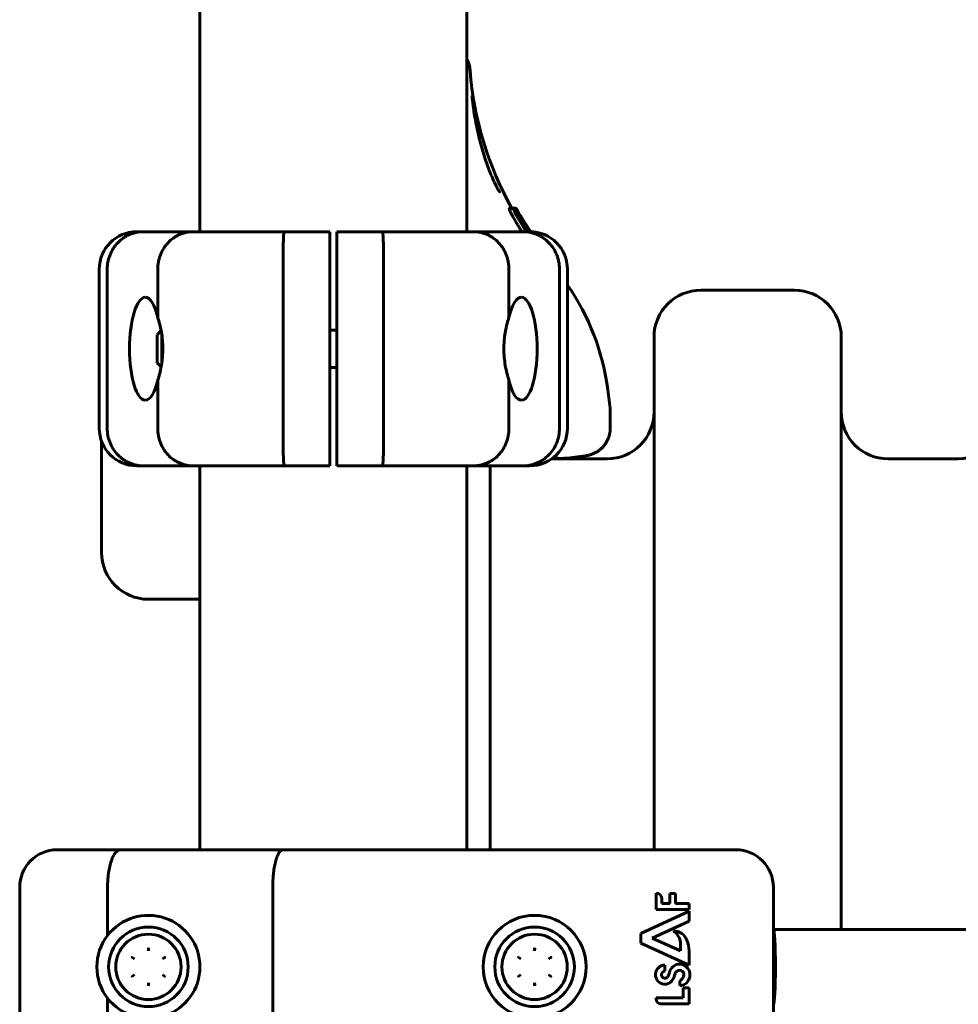
# Model space of a CAD drawing. Units: millimetres. Extents: x -6940 to 5486, y -5372 to 5372.
# Drawn here: x -539 to -339, y 1512 to 1722 of the extents above; entities that cross this region are included whole.
import ezdxf

# ---------------------------------------------------------------- set-up
doc = ezdxf.new("R2010")
doc.units = ezdxf.units.MM
doc.linetypes.add('K5LT_BASIC', pattern=[0])

msp = doc.modelspace()

# ---------------------------------------------------------------- linework, layer by layer
at = {"color": 150, "linetype": 'K5LT_BASIC', "lineweight": 60}
for p, q in [((-501, 1677), (-501, 1781)), ((-444, 1677), (-444, 1781)), ((-442.87, 1706.05), (-442.87, 1706.05)), ((-434.92, 1681.97), (-434.01, 1681.97)), ((-434.4, 1681.99), (-433.48, 1681.99)), ((-434.38, 1682.01), (-433.5, 1682.01)), ((-434.01, 1681.97), (-433.67, 1681.97)), ((-433.48, 1681.99), (-433.45, 1681.99)), ((-432.37, 1679.02), (-432.3, 1679.02)), ((-432.31, 1679.04), (-432.3, 1679.02)), ((-514.5, 1677), (-513.1, 1677)), ((-513.1, 1677), (-502.49, 1677)), ((-502.49, 1677), (-483, 1677)), ((-483, 1677), (-473.25, 1677)), ((-473.25, 1677), (-473.25, 1669)), ((-471.75, 1677), (-461.99, 1677)), ((-471.75, 1669), (-471.75, 1677)), ((-461.99, 1677), (-442.5, 1677)), ((-442.5, 1677), (-431.89, 1677)), ((-431.89, 1677), (-430.5, 1677)), ((-522.5, 1635), (-522.5, 1669)), ((-520.79, 1635), (-520.79, 1669)), ((-510.01, 1658.7), (-510.01, 1669)), ((-483.25, 1635), (-483.25, 1669)), ((-473.25, 1635), (-473.25, 1669)), ((-471.75, 1669), (-471.75, 1635)), ((-461.75, 1669), (-461.75, 1635)), ((-434.99, 1669), (-434.99, 1658.7)), ((-424.2, 1669), (-424.2, 1635)), ((-422.5, 1669), (-422.5, 1635)), ((-394, 1664.5), (-374, 1664.5)), ((-510.15, 1655), (-509.28, 1655.87)), ((-510.15, 1652.16), (-510.15, 1655)), ((-509.15, 1655.06), (-509.15, 1652.22)), ((-473.25, 1656), (-471.75, 1656)), ((-404, 1654.5), (-404, 1545)), ((-364, 1654.5), (-364, 1527.99)), ((-510.15, 1649), (-510.15, 1652.16)), ((-509.15, 1652.22), (-509.15, 1648.94)), ((-510.15, 1649), (-509.28, 1648.13)), ((-473.25, 1648), (-471.75, 1648)), ((-510.01, 1635), (-510.01, 1645.3)), ((-434.99, 1645.3), (-434.99, 1635)), ((-413.89, 1643.25), (-413.39, 1639.28)), ((-413.34, 1635.06), (-413.34, 1638.53)), ((-413.34, 1638.53), (-413.34, 1635.06)), ((-473.25, 1635), (-473.25, 1627)), ((-471.75, 1627), (-471.75, 1635)), ((-522, 1608.5), (-522, 1632.22)), ((-425.83, 1628.5), (-414, 1628.5)), ((-422.57, 1628.66), (-418.6, 1629.15)), ((-418.6, 1629.15), (-418.6, 1629.15)), ((-354, 1628.5), (-339, 1628.5)), ((-513.1, 1627), (-514.5, 1627)), ((-502.49, 1627), (-513.1, 1627)), ((-483, 1627), (-502.49, 1627)), ((-501, 1545), (-501, 1627)), ((-473.25, 1627), (-483, 1627)), ((-461.99, 1627), (-471.75, 1627)), ((-442.5, 1627), (-461.99, 1627)), ((-444, 1545), (-444, 1627)), ((-431.89, 1627), (-442.5, 1627)), ((-439, 1627), (-439, 1545)), ((-430.5, 1627), (-431.89, 1627)), ((-501, 1598.5), (-512, 1598.5)), ((-531.5, 1545), (-517.94, 1545)), ((-517.94, 1545), (-483.24, 1545)), ((-483.24, 1545), (-461.63, 1545)), ((-461.63, 1545), (-386.5, 1545)), ((-539.5, 1537), (-539.5, 1503)), ((-520.72, 1537), (-520.72, 1526.7)), ((-485.44, 1537), (-485.44, 1503)), ((-403.54, 1535.77), (-403.54, 1532.22)), ((-399.42, 1535.65), (-400.59, 1535.65)), ((-400.59, 1535.65), (-400.59, 1533.5)), ((-399.42, 1533.5), (-399.42, 1535.65)), ((-378.5, 1537), (-378.5, 1503)), ((-402.33, 1533.5), (-402.33, 1534.42)), ((-400.59, 1533.5), (-402.33, 1533.5)), ((-396.5, 1533.5), (-399.42, 1533.5)), ((-396.5, 1532.22), (-396.5, 1533.5)), ((-396.5, 1531.87), (-406.82, 1527.13)), ((-403.54, 1532.22), (-396.5, 1532.22)), ((-396.5, 1529.79), (-396.5, 1531.87)), ((-404.41, 1526.16), (-396.5, 1529.79)), ((-406.82, 1527.13), (-406.82, 1525.08)), ((-378.5, 1528), (-378.49, 1528)), ((-378.49, 1528), (-155.87, 1527.79)), ((-406.82, 1525.08), (-396.5, 1520.39)), ((-398.35, 1523.41), (-404.41, 1526.16)), ((-398.35, 1525.17), (-398.35, 1523.41)), ((-396.5, 1520.39), (-396.5, 1523.39)), ((-515.47, 1522), (-514.97, 1521.72)), ((-509.02, 1521.72), (-508.53, 1522)), ((-432.97, 1522), (-432.47, 1521.72)), ((-426.52, 1521.72), (-426.03, 1522)), ((-401.67, 1519.06), (-401.67, 1520.39)), ((-515.47, 1518), (-514.97, 1518.28)), ((-509.02, 1518.28), (-508.53, 1518)), ((-432.97, 1518), (-432.47, 1518.28)), ((-426.52, 1518.28), (-426.03, 1518)), ((-398.49, 1517.04), (-398.49, 1516)), ((-397.76, 1515.53), (-397.76, 1513.36)), ((-396.5, 1515.53), (-397.76, 1515.53)), ((-396.5, 1512.1), (-396.5, 1515.53)), ((-520.72, 1513.3), (-520.72, 1503)), ((-397.76, 1513.36), (-403.54, 1513.36)), ((-403.54, 1513.36), (-403.54, 1513.12)), ((-402.53, 1512.1), (-396.5, 1512.1))]:
    msp.add_line(p, q, dxfattribs=at)
for centre, radius in [((-429.5, 1520), 11), ((-512, 1520), 8.5), ((-512, 1520), 6.98), ((-429.5, 1520), 8.5), ((-429.5, 1520), 6.98)]:
    msp.add_circle(centre, radius, dxfattribs=at)
for centre, radius, start, end in [((-449.26, 1711), 6, 4.4307, 28.6001), ((-371.83, 1717), 71.67, 184.4307, 209.2399), ((-371.83, 1717), 70.87, 209.7205, 214.3652), ((-371.78, 1716.85), 70.91, 211.5186, 214.1955), ((-371.8, 1716.92), 70.89, 211.7201, 214.2709), ((-371.81, 1716.96), 70.88, 211.7663, 214.3194), ((-371.83, 1716.99), 70.87, 211.7986, 214.3534), ((-371.83, 1717), 70.87, 211.8097, 214.365), ((-514.5, 1669), 8, 90, 180), ((-373.23, 1718.07), 70.77, 214.4355, 215.4708), ((-430.5, 1669), 8, 0, 90), ((-463.5, 1637), 50, 7.1808, 34.9152), ((-394, 1654.5), 10, 90, 180), ((-374, 1654.5), 10, 0, 90), ((-414, 1638.5), 10, 270, 0), ((-419.34, 1638.53), 6, 0, 7.1808), ((-354, 1638.5), 10, 180, 270), ((-339, 1638.5), 10, 270, 0), ((-514.5, 1635), 8, 180, 270), ((-430.5, 1635), 8, 270, 0), ((-512, 1608.5), 10, 180, 270), ((-531.5, 1537), 8, 90, 180), ((-386.5, 1537), 8, 0, 90), ((-403.61, 1534.49), 1.28, 356.9629, 86.9629), ((-512, 1520), 11, 217.5166, 142.4834), ((-512, 1520), 11, 142.4834, 180), ((-399.84, 1524.59), 3.08, 21.0522, 89.3836), ((-401.9, 1524.77), 3.57, 6.5355, 54.1526), ((-402.69, 1523.32), 6.2, 0.6419, 22.5051), ((-401.63, 1518.33), 2.06, 91.1404, 264.6735), ((-398.46, 1518.3), 2.3, 88.326, 169.3068), ((-398.66, 1518.27), 2.34, 293.2553, 83.6141), ((-512, 1520), 11, 180, 217.5166), ((-401.65, 1518.31), 0.756, 91.5636, 261.0476), ((-402.91, 1519.14), 2.22, 323.7651, 349.3068), ((-402.23, 1518.89), 2.7, 339.1891, 348.6704), ((-398.46, 1518.13), 1.14, 118.263, 168.6704), ((-398.53, 1518.35), 0.918, 340.4772, 120.9781), ((-401.65, 1518.07), 1.8, 264.6735, 323.9561), ((-401.66, 1518.23), 0.675, 261.0476, 323.7651), ((-403.36, 1519.32), 3.92, 323.9561, 339.1891), ((-399.22, 1518.49), 1.62, 296.6298, 343.8543), ((-398.46, 1518.3), 2.3, 269.222, 288.5435), ((-402.53, 1513.12), 1.01, 180, 270)]:
    msp.add_arc(centre, radius, start, end, dxfattribs=at)
for centre, major_axis, ratio, start_param, end_param in [((-512.67, 1652), (0, 11), 0.305731, 0.006889, 3.134748), ((-512.67, 1652), (0, 11), 0.305731, 5.367177, 6.290074), ((-432.32, 1652), (0, -11), 0.305731, 3.134748, 4.057601), ((-432.32, 1652), (0, -11), 0.305731, 0.006889, 3.134748), ((-512.67, 1652), (0, 11), 0.305731, 3.134748, 4.057601), ((-432.32, 1652), (0, -11), 0.305731, 5.367177, 6.290074), ((-378.5, 1520), (0, 8), 0.053747, 3.150376, 6.28316), ((-378.5, 1520), (0, 8), 0.053747, 0.000025, 0.008784), ((-378.5, 1520), (0, 8), 0.053747, 6.28316, 6.283211)]:
    msp.add_ellipse(centre, major_axis=major_axis, ratio=ratio, start_param=start_param, end_param=end_param, dxfattribs=at)
for points, knots in [([(-436.97, 1685.49), (-436.98, 1685.5), (-436.99, 1685.51), (-437.01, 1685.55), (-437.03, 1685.57), (-437.07, 1685.63), (-437.1, 1685.67), (-437.15, 1685.76), (-437.17, 1685.8), (-437.24, 1685.91), (-437.29, 1685.99), (-437.38, 1686.15), (-437.42, 1686.22), (-437.54, 1686.45), (-437.62, 1686.61), (-437.8, 1686.96), (-437.9, 1687.16), (-438.11, 1687.6), (-438.23, 1687.85), (-438.56, 1688.58), (-438.78, 1689.1), (-439.33, 1690.47), (-439.66, 1691.36), (-440.4, 1693.55), (-440.8, 1694.89), (-441.49, 1697.58), (-441.79, 1698.94), (-442.17, 1700.92), (-442.3, 1701.62), (-442.48, 1702.79), (-442.55, 1703.28), (-442.64, 1703.94), (-442.67, 1704.15), (-442.7, 1704.42), (-442.71, 1704.49), (-442.73, 1704.65), (-442.74, 1704.74), (-442.75, 1704.84), (-442.76, 1704.86), (-442.76, 1704.9), (-442.76, 1704.92), (-442.78, 1705.09), (-442.8, 1705.22), (-442.82, 1705.44), (-442.83, 1705.54), (-442.84, 1705.69), (-442.85, 1705.74), (-442.86, 1705.83), (-442.86, 1705.87), (-442.86, 1705.92), (-442.86, 1705.95), (-442.87, 1705.98), (-442.87, 1706), (-442.87, 1706.02), (-442.87, 1706.03), (-442.87, 1706.04), (-442.87, 1706.04), (-442.87, 1706.05), (-442.87, 1706.05), (-442.87, 1706.05)], [0, 0, 0, 0, 0.212211, 0.212211, 0.461476, 0.461476, 0.749824, 0.749824, 0.990183, 0.990183, 1.366135, 1.366135, 1.677119, 1.677119, 2.22388, 2.22388, 2.789308, 2.789308, 3.418247, 3.418247, 4.52061, 4.52061, 6.128959, 6.128959, 8.242663, 8.242663, 10.381346, 10.381346, 11.651194, 11.651194, 12.696928, 12.696928, 13.243876, 13.243876, 13.436607, 13.436607, 13.702477, 13.702477, 13.768944, 13.768944, 13.835411, 13.835411, 14.310294, 14.310294, 14.73694, 14.73694, 15.064253, 15.064253, 15.308027, 15.308027, 15.503885, 15.503885, 15.669031, 15.669031, 15.833548, 15.833548, 15.96781, 15.96781, 16, 16, 16, 16]), ([(-436.97, 1685.49), (-436.96, 1685.49), (-436.96, 1685.48), (-436.96, 1685.48), (-436.96, 1685.48), (-436.96, 1685.48)], [0, 0, 0, 0, 4.8, 4.8, 6.117463, 6.117463, 6.117463, 6.117463]), ([(-434.92, 1681.97), (-434.93, 1681.97), (-434.94, 1681.95), (-434.92, 1681.86), (-434.89, 1681.77), (-434.84, 1681.63), (-434.77, 1681.47), (-434.7, 1681.33), (-434.69, 1681.31)], [0, 0, 0, 0, 2.783345, 4.384947, 5.254175, 6.575595, 8.58971, 9, 9, 9, 9]), ([(-434.69, 1681.31), (-434.66, 1681.23), (-434.57, 1681.05), (-434.44, 1680.79), (-434.3, 1680.53), (-434.18, 1680.31), (-434.02, 1680.01), (-433.9, 1679.81), (-433.82, 1679.66)], [0, 0, 0, 0, 1.886672, 3.714296, 4.679357, 6.149098, 6.992139, 9, 9, 9, 9]), ([(-434.4, 1681.99), (-434.4, 1681.99), (-434.4, 1681.99), (-434.4, 1681.97), (-434.39, 1681.97)], [0, 0, 0, 0, 3.755309, 5, 5, 5, 5]), ([(-434.01, 1681.97), (-434.02, 1681.97), (-434.03, 1681.95), (-434.02, 1681.88), (-433.99, 1681.79), (-433.94, 1681.68), (-433.87, 1681.5), (-433.81, 1681.38), (-433.78, 1681.31)], [0, 0, 0, 0, 2.283433, 3.980582, 4.811768, 6.643672, 7.745097, 9, 9, 9, 9]), ([(-433.55, 1681.33), (-433.6, 1681.41), (-433.69, 1681.56), (-433.8, 1681.71), (-433.88, 1681.84), (-433.96, 1681.94), (-434, 1681.97), (-434.01, 1681.97)], [0, 0, 0, 0, 1.480598, 2.905287, 4.032124, 5.513315, 8, 8, 8, 8]), ([(-433.78, 1681.31), (-433.74, 1681.23), (-433.66, 1681.07), (-433.56, 1680.87), (-433.47, 1680.69), (-433.38, 1680.52), (-433.28, 1680.33), (-433.12, 1680.05), (-433, 1679.84), (-432.9, 1679.66)], [0, 0, 0, 0, 2.188163, 3.659694, 4.068264, 5.483818, 6.653388, 7.265706, 10, 10, 10, 10]), ([(-433.67, 1681.97), (-433.68, 1681.97), (-433.68, 1681.94), (-433.63, 1681.81), (-433.58, 1681.69), (-433.5, 1681.52), (-433.4, 1681.31), (-433.31, 1681.13), (-433.26, 1681.04)], [0, 0, 0, 0, 2.665491, 3.924881, 5.185291, 6.413042, 7.703963, 9, 9, 9, 9]), ([(-433.03, 1681.03), (-433.1, 1681.13), (-433.2, 1681.3), (-433.33, 1681.5), (-433.42, 1681.64), (-433.5, 1681.77), (-433.59, 1681.9), (-433.65, 1681.96), (-433.66, 1681.97), (-433.67, 1681.97)], [0, 0, 0, 0, 1.593388, 2.83619, 3.855725, 4.999879, 6.481877, 9.147441, 10, 10, 10, 10]), ([(-432.61, 1679.79), (-432.68, 1679.91), (-432.79, 1680.1), (-432.94, 1680.34), (-433.03, 1680.5), (-433.14, 1680.67), (-433.25, 1680.85), (-433.37, 1681.05), (-433.47, 1681.21), (-433.53, 1681.3), (-433.55, 1681.33)], [0, 0, 0, 0, 2.138583, 3.226351, 4.530182, 5.09461, 6.628002, 8.432639, 10.092281, 11, 11, 11, 11]), ([(-433.48, 1681.99), (-433.48, 1681.99), (-433.48, 1681.98), (-433.46, 1681.94), (-433.43, 1681.88), (-433.39, 1681.78), (-433.32, 1681.66), (-433.26, 1681.54), (-433.22, 1681.46)], [0, 0, 0, 0, 2.015071, 3.327298, 4.937854, 6.080425, 7.454638, 9, 9, 9, 9]), ([(-433.09, 1681.34), (-433.14, 1681.43), (-433.22, 1681.56), (-433.31, 1681.72), (-433.38, 1681.84), (-433.44, 1681.93), (-433.47, 1681.98), (-433.48, 1681.99), (-433.48, 1681.99)], [0, 0, 0, 0, 1.772774, 3.119076, 4.500352, 5.843713, 7.562744, 9, 9, 9, 9]), ([(-433.45, 1681.99), (-433.45, 1681.99), (-433.44, 1681.98), (-433.42, 1681.93), (-433.37, 1681.85), (-433.3, 1681.73), (-433.21, 1681.56), (-433.13, 1681.42), (-433.09, 1681.34)], [0, 0, 0, 0, 1.539026, 2.93583, 4.304713, 5.780199, 7.387688, 9, 9, 9, 9]), ([(-433.37, 1681.87), (-433.39, 1681.9), (-433.42, 1681.95), (-433.44, 1681.99), (-433.45, 1681.99), (-433.45, 1681.99)], [0, 0, 0, 0, 2.19101, 4.553921, 6, 6, 6, 6]), ([(-433.26, 1681.04), (-433.21, 1680.94), (-433.08, 1680.69), (-432.89, 1680.34), (-432.71, 1680.02), (-432.55, 1679.74), (-432.31, 1679.33), (-432.1, 1678.98), (-431.97, 1678.77)], [0, 0, 0, 0, 1.784271, 3.83475, 4.654424, 5.580558, 6.889858, 9, 9, 9, 9]), ([(-433.22, 1681.46), (-433.18, 1681.41), (-433.13, 1681.31), (-433.03, 1681.13), (-432.92, 1680.94), (-432.8, 1680.73), (-432.67, 1680.51), (-432.56, 1680.32), (-432.45, 1680.13), (-432.35, 1679.97), (-432.27, 1679.85), (-432.23, 1679.78)], [0, 0, 0, 0, 1.898177, 2.840831, 4.692501, 6.168402, 7.387523, 8.953271, 9.73085, 10.848542, 12, 12, 12, 12]), ([(-433.1, 1680.28), (-433.12, 1680.31), (-433.14, 1680.36), (-433.17, 1680.41), (-433.18, 1680.45), (-433.2, 1680.49), (-433.2, 1680.5), (-433.19, 1680.5), (-433.19, 1680.5)], [0, 0, 0, 0, 1.95174, 3.187479, 4.382731, 6.098873, 8.340284, 9, 9, 9, 9]), ([(-433.19, 1680.5), (-433.19, 1680.5), (-433.18, 1680.5), (-433.15, 1680.47), (-433.11, 1680.41), (-433.05, 1680.33), (-433.02, 1680.28), (-433.02, 1680.27)], [0, 0, 0, 0, 2.104658, 3.416639, 5.646841, 7.714361, 8, 8, 8, 8]), ([(-432.76, 1679.67), (-432.81, 1679.74), (-432.86, 1679.84), (-432.93, 1679.96), (-432.97, 1680.03), (-433.03, 1680.13), (-433.07, 1680.21), (-433.09, 1680.26), (-433.1, 1680.28)], [0, 0, 0, 0, 2.782061, 3.54981, 4.862417, 6.061486, 7.966404, 9, 9, 9, 9]), ([(-431.62, 1678.77), (-431.74, 1678.95), (-431.9, 1679.21), (-432.11, 1679.54), (-432.25, 1679.76), (-432.39, 1679.99), (-432.52, 1680.2), (-432.64, 1680.4), (-432.82, 1680.69), (-432.95, 1680.89), (-433.03, 1681.03)], [0, 0, 0, 0, 2.212423, 3.100496, 4.193997, 5.124573, 6.233763, 7.153389, 8.241119, 11, 11, 11, 11]), ([(-433.02, 1680.27), (-433, 1680.25), (-432.97, 1680.2), (-432.93, 1680.13), (-432.88, 1680.06), (-432.81, 1679.93), (-432.74, 1679.83), (-432.7, 1679.75)], [0, 0, 0, 0, 1.441662, 2.484698, 3.697983, 4.823924, 8, 8, 8, 8]), ([(-432.79, 1680.45), (-432.8, 1680.45), (-432.8, 1680.42), (-432.76, 1680.33), (-432.7, 1680.23), (-432.64, 1680.1), (-432.59, 1680), (-432.57, 1679.97)], [0, 0, 0, 0, 2.754557, 4.22975, 5.54706, 7.115143, 8, 8, 8, 8]), ([(-432.45, 1679.96), (-432.49, 1680.02), (-432.55, 1680.13), (-432.63, 1680.25), (-432.7, 1680.34), (-432.76, 1680.42), (-432.78, 1680.45), (-432.79, 1680.45)], [0, 0, 0, 0, 1.453031, 2.729704, 3.828557, 5.268636, 8, 8, 8, 8]), ([(-432.11, 1679.65), (-432.16, 1679.73), (-432.25, 1679.88), (-432.36, 1680.07), (-432.43, 1680.18), (-432.47, 1680.24), (-432.5, 1680.29), (-432.52, 1680.34), (-432.55, 1680.39), (-432.58, 1680.43), (-432.6, 1680.47), (-432.62, 1680.5), (-432.62, 1680.51), (-432.62, 1680.51)], [0, 0, 0, 0, 2.555989, 4.179085, 5.441471, 6.109417, 6.672478, 7.365765, 8.047046, 9.227686, 10.375985, 11.824838, 14, 14, 14, 14]), ([(-432.62, 1680.51), (-432.61, 1680.51), (-432.61, 1680.5), (-432.58, 1680.46), (-432.56, 1680.42), (-432.53, 1680.38), (-432.5, 1680.33), (-432.47, 1680.28), (-432.41, 1680.19), (-432.35, 1680.09), (-432.27, 1679.96), (-432.19, 1679.83), (-432.12, 1679.71), (-432.08, 1679.65)], [0, 0, 0, 0, 2.569323, 3.978009, 4.79202, 6.013873, 6.565808, 7.482479, 8.205291, 10.08217, 10.806848, 12.056387, 14, 14, 14, 14]), ([(-432.06, 1679.65), (-432.1, 1679.71), (-432.16, 1679.8), (-432.25, 1679.95), (-432.31, 1680.06), (-432.37, 1680.16), (-432.41, 1680.22), (-432.47, 1680.32), (-432.52, 1680.4), (-432.55, 1680.46), (-432.57, 1680.49), (-432.58, 1680.51), (-432.58, 1680.51), (-432.58, 1680.51)], [0, 0, 0, 0, 1.780494, 2.794692, 4.668526, 5.294396, 6.257932, 7.192252, 9.639569, 10.96138, 12.288501, 13.303959, 14, 14, 14, 14]), ([(-432.58, 1680.51), (-432.58, 1680.51), (-432.57, 1680.5), (-432.55, 1680.46), (-432.53, 1680.43), (-432.5, 1680.37), (-432.45, 1680.3), (-432.4, 1680.21), (-432.35, 1680.13), (-432.29, 1680.03), (-432.23, 1679.93), (-432.15, 1679.81), (-432.09, 1679.71), (-432.05, 1679.65)], [0, 0, 0, 0, 1.947601, 2.877528, 4.009395, 5.272316, 6.630874, 7.817819, 8.949355, 10.0331, 11.13079, 12.155648, 14, 14, 14, 14]), ([(-432.21, 1677), (-432.29, 1677.13), (-432.51, 1677.47), (-432.89, 1678.09), (-433.35, 1678.85), (-433.66, 1679.39), (-433.82, 1679.66)], [0, 0, 0, 0, 0.0997971, 0.2661256, 0.471699, 0.6772725, 0.6772725, 0.6772725, 0.6772725]), ([(-432.9, 1679.66), (-432.73, 1679.38), (-432.39, 1678.82), (-431.85, 1677.93), (-431.46, 1677.33), (-431.25, 1677)], [0, 0, 0, 0, 0.1945347, 0.3890694, 0.6189572, 0.6189572, 0.6189572, 0.6189572]), ([(-431.1, 1677), (-431.17, 1677.1), (-431.33, 1677.35), (-431.69, 1677.91), (-432.18, 1678.7), (-432.57, 1679.35), (-432.76, 1679.67)], [0, 0, 0, 0, 0.0702168, 0.1755419, 0.39921, 0.6228781, 0.6228781, 0.6228781, 0.6228781]), ([(-432.7, 1679.75), (-432.67, 1679.71), (-432.63, 1679.64), (-432.57, 1679.54), (-432.53, 1679.46), (-432.49, 1679.39), (-432.44, 1679.31), (-432.41, 1679.26), (-432.4, 1679.23)], [0, 0, 0, 0, 1.904028, 2.955811, 4.554384, 5.555, 6.704236, 9, 9, 9, 9]), ([(-431.67, 1678.19), (-431.72, 1678.27), (-431.82, 1678.45), (-431.97, 1678.71), (-432.09, 1678.92), (-432.2, 1679.1), (-432.3, 1679.28), (-432.44, 1679.51), (-432.54, 1679.67), (-432.61, 1679.79)], [0, 0, 0, 0, 2.274419, 4.429936, 5.27157, 6.20486, 7.534452, 8.104599, 10, 10, 10, 10]), ([(-432.57, 1679.97), (-432.54, 1679.92), (-432.48, 1679.82), (-432.4, 1679.67), (-432.32, 1679.53), (-432.25, 1679.42), (-432.19, 1679.3), (-432.12, 1679.18), (-432.01, 1679.01), (-431.93, 1678.88), (-431.87, 1678.78)], [0, 0, 0, 0, 1.806914, 3.748858, 4.765107, 5.797143, 6.824081, 7.791292, 8.70436, 11, 11, 11, 11]), ([(-431.69, 1678.78), (-431.75, 1678.87), (-431.84, 1679.02), (-431.98, 1679.23), (-432.06, 1679.36), (-432.13, 1679.47), (-432.18, 1679.55), (-432.24, 1679.64), (-432.34, 1679.79), (-432.4, 1679.9), (-432.45, 1679.96)], [0, 0, 0, 0, 2.196434, 3.379776, 5.141547, 5.622222, 6.365133, 7.307177, 8.368066, 11, 11, 11, 11]), ([(-432.4, 1679.23), (-432.38, 1679.2), (-432.37, 1679.16), (-432.35, 1679.12), (-432.32, 1679.08), (-432.31, 1679.05), (-432.31, 1679.04)], [0, 0, 0, 0, 1.937608, 2.756924, 3.716183, 7, 7, 7, 7]), ([(-432.3, 1679.02), (-432.3, 1679.01), (-432.29, 1678.98), (-432.26, 1678.92), (-432.24, 1678.87), (-432.19, 1678.78), (-432.15, 1678.71), (-432.13, 1678.67)], [0, 0, 0, 0, 2.810673, 3.613837, 4.736366, 6.516041, 8, 8, 8, 8]), ([(-432.13, 1678.67), (-432.12, 1678.65), (-432.09, 1678.6), (-432.05, 1678.54), (-432.04, 1678.51)], [0, 0, 0, 0, 2.391296, 5, 5, 5, 5]), ([(-432.04, 1678.51), (-432.02, 1678.48), (-431.98, 1678.41), (-431.94, 1678.34), (-431.92, 1678.31)], [0, 0, 0, 0, 2.6137, 5, 5, 5, 5]), ([(-431.97, 1678.77), (-431.89, 1678.64), (-431.78, 1678.48), (-431.63, 1678.23), (-431.52, 1678.07), (-431.41, 1677.91), (-431.28, 1677.7), (-431.06, 1677.38), (-430.89, 1677.14), (-430.79, 1677)], [0, 0, 0, 0, 1.911835, 2.540783, 3.782125, 4.390484, 5.181948, 7.140905, 10, 10, 10, 10]), ([(-431.92, 1678.31), (-431.89, 1678.28), (-431.86, 1678.22), (-431.81, 1678.14), (-431.77, 1678.09), (-431.75, 1678.06)], [0, 0, 0, 0, 2.424805, 3.737988, 6, 6, 6, 6]), ([(-431.87, 1678.78), (-431.82, 1678.7), (-431.73, 1678.56), (-431.62, 1678.39), (-431.53, 1678.26), (-431.46, 1678.15), (-431.39, 1678.05), (-431.32, 1677.94), (-431.25, 1677.84), (-431.16, 1677.72), (-431.11, 1677.64), (-431.08, 1677.59)], [0, 0, 0, 0, 1.938422, 3.573722, 4.526992, 5.523248, 6.566544, 7.613757, 8.921912, 10.132041, 12, 12, 12, 12]), ([(-430.95, 1677.59), (-431, 1677.67), (-431.07, 1677.79), (-431.17, 1677.95), (-431.23, 1678.05), (-431.34, 1678.23), (-431.5, 1678.47), (-431.63, 1678.68), (-431.69, 1678.78)], [0, 0, 0, 0, 2.5755, 3.222093, 4.003173, 5.059043, 7.039796, 9, 9, 9, 9]), ([(-430.48, 1677), (-430.56, 1677.12), (-430.67, 1677.29), (-430.83, 1677.54), (-430.94, 1677.71), (-431.07, 1677.91), (-431.2, 1678.12), (-431.39, 1678.4), (-431.53, 1678.62), (-431.62, 1678.77)], [0, 0, 0, 0, 2.458485, 3.34199, 4.39676, 5.525724, 6.653904, 7.706971, 10, 10, 10, 10]), ([(-520.79, 1669), (-520.79, 1669.53), (-520.74, 1670.05), (-520.6, 1670.81), (-520.54, 1671.07), (-520.39, 1671.57), (-520.3, 1671.82), (-520.01, 1672.55), (-519.78, 1673.01), (-519.22, 1673.87), (-518.9, 1674.29), (-518.19, 1675.02), (-517.8, 1675.36), (-517.17, 1675.79), (-516.95, 1675.93), (-516.51, 1676.18), (-516.05, 1676.4), (-515.58, 1676.58), (-515.1, 1676.73), (-514.86, 1676.79), (-514.36, 1676.9), (-514.11, 1676.94), (-513.61, 1676.99), (-513.35, 1677), (-513.1, 1677)], [0, 0, 0, 0, 0.00156232, 0.00156232, 0.00234348, 0.00234348, 0.00312464, 0.00312464, 0.00468696, 0.00468696, 0.00624928, 0.00624928, 0.0078116, 0.0078116, 0.00859276, 0.00859276, 0.00937392, 0.01015508, 0.01015508, 0.01093624, 0.01093624, 0.0117174, 0.0117174, 0.01249857, 0.01249857, 0.01249857, 0.01249857]), ([(-510.01, 1669), (-510.01, 1669.53), (-509.96, 1670.05), (-509.81, 1670.82), (-509.75, 1671.07), (-509.61, 1671.57), (-509.53, 1671.82), (-509.24, 1672.55), (-509.01, 1673.01), (-508.47, 1673.88), (-508.15, 1674.29), (-507.45, 1675.03), (-507.08, 1675.36), (-506.46, 1675.8), (-506.25, 1675.93), (-505.81, 1676.18), (-505.37, 1676.4), (-504.91, 1676.58), (-504.44, 1676.73), (-504.2, 1676.79), (-503.72, 1676.9), (-503.47, 1676.94), (-503.11, 1676.97), (-502.98, 1676.98), (-502.74, 1677), (-502.61, 1677), (-502.49, 1677)], [0, 0, 0, 0, 0.00156349, 0.00156349, 0.00234524, 0.00234524, 0.00312699, 0.00312699, 0.00469048, 0.00469048, 0.00625398, 0.00625398, 0.00781747, 0.00781747, 0.00859922, 0.00859922, 0.00938097, 0.01016272, 0.01016272, 0.01094446, 0.01094446, 0.01172621, 0.01172621, 0.01211708, 0.01211708, 0.01250796, 0.01250796, 0.01250796, 0.01250796]), ([(-483.25, 1669), (-483.25, 1669.53), (-483.24, 1670.05), (-483.24, 1670.81), (-483.24, 1671.07), (-483.23, 1671.57), (-483.23, 1671.82), (-483.22, 1672.55), (-483.22, 1673.01), (-483.2, 1673.88), (-483.19, 1674.29), (-483.17, 1675.02), (-483.16, 1675.36), (-483.14, 1675.79), (-483.13, 1675.93), (-483.12, 1676.18), (-483.1, 1676.4), (-483.09, 1676.58), (-483.07, 1676.73), (-483.06, 1676.79), (-483.05, 1676.9), (-483.04, 1676.94), (-483.03, 1676.97), (-483.02, 1676.98), (-483.01, 1677), (-483.01, 1677), (-483, 1677)], [0, 0, 0, 0, 0.00156255, 0.00156255, 0.00234382, 0.00234382, 0.0031251, 0.0031251, 0.00468765, 0.00468765, 0.0062502, 0.0062502, 0.00781274, 0.00781274, 0.00859402, 0.00859402, 0.00937529, 0.01015657, 0.01015657, 0.01093784, 0.01093784, 0.01171912, 0.01171912, 0.01210975, 0.01210975, 0.01250039, 0.01250039, 0.01250039, 0.01250039]), ([(-461.99, 1677), (-461.98, 1677), (-461.97, 1676.99), (-461.96, 1676.94), (-461.95, 1676.9), (-461.93, 1676.79), (-461.92, 1676.73), (-461.91, 1676.58), (-461.89, 1676.4), (-461.88, 1676.18), (-461.86, 1675.93), (-461.86, 1675.79), (-461.84, 1675.36), (-461.82, 1675.02), (-461.8, 1674.29), (-461.79, 1673.87), (-461.78, 1673.01), (-461.77, 1672.55), (-461.76, 1671.82), (-461.76, 1671.57), (-461.75, 1671.07), (-461.75, 1670.81), (-461.75, 1670.05), (-461.75, 1669.53), (-461.75, 1669)], [-0.00006988, -0.00006988, -0.00006988, -0.00006988, 0.00071811, 0.00071811, 0.0015061, 0.0015061, 0.00229409, 0.00229409, 0.00308208, 0.00387007, 0.00387007, 0.00465806, 0.00465806, 0.00623404, 0.00623404, 0.00781002, 0.00781002, 0.009386, 0.009386, 0.01017398, 0.01017398, 0.01096197, 0.01096197, 0.01253795, 0.01253795, 0.01253795, 0.01253795]), ([(-442.5, 1677), (-442.26, 1677), (-442.01, 1676.99), (-441.52, 1676.94), (-441.28, 1676.9), (-440.79, 1676.79), (-440.55, 1676.73), (-440.08, 1676.58), (-439.62, 1676.4), (-439.18, 1676.18), (-438.75, 1675.93), (-438.53, 1675.8), (-437.92, 1675.36), (-437.54, 1675.03), (-436.84, 1674.29), (-436.53, 1673.88), (-435.98, 1673.01), (-435.75, 1672.55), (-435.47, 1671.82), (-435.38, 1671.57), (-435.24, 1671.07), (-435.18, 1670.82), (-435.04, 1670.05), (-434.99, 1669.53), (-434.99, 1669)], [-0.00005083, -0.00005083, -0.00005083, -0.00005083, 0.00073748, 0.00073748, 0.0015258, 0.0015258, 0.00231412, 0.00231412, 0.00310244, 0.00389075, 0.00389075, 0.00467907, 0.00467907, 0.00625571, 0.00625571, 0.00783234, 0.00783234, 0.00940898, 0.00940898, 0.01019729, 0.01019729, 0.01098561, 0.01098561, 0.01256225, 0.01256225, 0.01256225, 0.01256225]), ([(-431.89, 1677), (-431.64, 1677), (-431.39, 1676.99), (-430.88, 1676.94), (-430.63, 1676.9), (-430.14, 1676.79), (-429.89, 1676.73), (-429.41, 1676.58), (-428.94, 1676.4), (-428.48, 1676.18), (-428.04, 1675.93), (-427.82, 1675.79), (-427.19, 1675.35), (-426.81, 1675.02), (-426.1, 1674.29), (-425.77, 1673.87), (-425.21, 1673.01), (-424.98, 1672.55), (-424.69, 1671.82), (-424.6, 1671.57), (-424.46, 1671.07), (-424.4, 1670.81), (-424.25, 1670.05), (-424.2, 1669.53), (-424.2, 1669)], [-0.00009167, -0.00009167, -0.00009167, -0.00009167, 0.00069632, 0.00069632, 0.00148431, 0.00148431, 0.0022723, 0.0022723, 0.00306029, 0.00384828, 0.00384828, 0.00463627, 0.00463627, 0.00621225, 0.00621225, 0.00778823, 0.00778823, 0.00936421, 0.00936421, 0.0101522, 0.0101522, 0.01094019, 0.01094019, 0.01251617, 0.01251617, 0.01251617, 0.01251617]), ([(-431.08, 1677.59), (-431.03, 1677.53), (-430.96, 1677.43), (-430.86, 1677.3), (-430.78, 1677.2), (-430.71, 1677.12), (-430.69, 1677.1), (-430.68, 1677.1)], [0, 0, 0, 0, 1.455259, 2.80404, 4.188995, 5.767526, 8, 8, 8, 8]), ([(-430.68, 1677.1), (-430.68, 1677.1), (-430.68, 1677.12), (-430.7, 1677.16), (-430.72, 1677.22), (-430.76, 1677.28), (-430.81, 1677.37), (-430.87, 1677.47), (-430.92, 1677.55), (-430.95, 1677.59)], [0, 0, 0, 0, 2.186276, 3.774448, 5.02267, 6.313061, 7.333737, 8.923271, 10, 10, 10, 10]), ([(-510.01, 1658.7), (-509.85, 1658.23), (-509.71, 1657.73), (-509.44, 1656.69), (-509.33, 1656.14), (-509.13, 1654.99), (-509.05, 1654.41), (-508.95, 1653.22), (-508.92, 1652.61), (-508.92, 1652)], [0, 0, 0, 0, 0.001818967, 0.001818967, 0.003637935, 0.003637935, 0.005456902, 0.005456902, 0.007275869, 0.007275869, 0.007275869, 0.007275869]), ([(-436.07, 1652), (-436.07, 1652.38), (-436.06, 1652.87), (-435.99, 1653.87), (-435.9, 1654.73), (-435.75, 1655.69), (-435.6, 1656.43), (-435.46, 1657.07), (-435.29, 1657.71), (-435.14, 1658.22), (-435.03, 1658.57), (-434.99, 1658.7)], [0, 0, 0, 0, 1.848302, 2.461394, 4.951171, 6.216567, 7.44917, 8.94263, 9.804457, 11.193946, 12, 12, 12, 12]), ([(-508.92, 1652), (-508.92, 1651.62), (-508.94, 1651.13), (-509, 1650.13), (-509.09, 1649.27), (-509.24, 1648.31), (-509.39, 1647.57), (-509.54, 1646.93), (-509.7, 1646.29), (-509.85, 1645.78), (-509.96, 1645.43), (-510.01, 1645.3)], [0, 0, 0, 0, 1.848302, 2.461394, 4.951171, 6.216567, 7.44917, 8.94263, 9.804457, 11.193946, 12, 12, 12, 12]), ([(-434.99, 1645.3), (-435.14, 1645.77), (-435.29, 1646.27), (-435.55, 1647.31), (-435.67, 1647.86), (-435.86, 1649.01), (-435.94, 1649.59), (-436.04, 1650.78), (-436.07, 1651.39), (-436.07, 1652)], [0, 0, 0, 0, 0.001818967, 0.001818967, 0.003637935, 0.003637935, 0.005456902, 0.005456902, 0.007275869, 0.007275869, 0.007275869, 0.007275869]), ([(-513.1, 1627), (-513.35, 1627), (-513.61, 1627.01), (-514.11, 1627.06), (-514.36, 1627.1), (-514.86, 1627.21), (-515.1, 1627.27), (-515.58, 1627.42), (-516.06, 1627.6), (-516.51, 1627.82), (-516.95, 1628.07), (-517.17, 1628.21), (-517.8, 1628.65), (-518.19, 1628.98), (-518.9, 1629.71), (-519.22, 1630.13), (-519.78, 1630.99), (-520.01, 1631.45), (-520.3, 1632.18), (-520.39, 1632.43), (-520.54, 1632.93), (-520.6, 1633.19), (-520.74, 1633.95), (-520.79, 1634.47), (-520.79, 1635)], [-0.00009167, -0.00009167, -0.00009167, -0.00009167, 0.00069632, 0.00069632, 0.00148431, 0.00148431, 0.0022723, 0.0022723, 0.00306029, 0.00384828, 0.00384828, 0.00463627, 0.00463627, 0.00621225, 0.00621225, 0.00778823, 0.00778823, 0.00936421, 0.00936421, 0.0101522, 0.0101522, 0.01094019, 0.01094019, 0.01251617, 0.01251617, 0.01251617, 0.01251617]), ([(-502.49, 1627), (-502.74, 1627), (-502.98, 1627.01), (-503.47, 1627.06), (-503.72, 1627.1), (-504.2, 1627.21), (-504.44, 1627.27), (-504.91, 1627.42), (-505.37, 1627.6), (-505.81, 1627.82), (-506.25, 1628.07), (-506.46, 1628.2), (-507.08, 1628.64), (-507.45, 1628.97), (-508.15, 1629.71), (-508.47, 1630.12), (-509.01, 1630.99), (-509.24, 1631.45), (-509.53, 1632.18), (-509.61, 1632.43), (-509.75, 1632.93), (-509.81, 1633.18), (-509.96, 1633.95), (-510.01, 1634.47), (-510.01, 1635)], [-0.00005083, -0.00005083, -0.00005083, -0.00005083, 0.00073748, 0.00073748, 0.0015258, 0.0015258, 0.00231412, 0.00231412, 0.00310244, 0.00389075, 0.00389075, 0.00467907, 0.00467907, 0.00625571, 0.00625571, 0.00783234, 0.00783234, 0.00940898, 0.00940898, 0.01019729, 0.01019729, 0.01098561, 0.01098561, 0.01256225, 0.01256225, 0.01256225, 0.01256225]), ([(-483, 1627), (-483.01, 1627), (-483.02, 1627.01), (-483.04, 1627.06), (-483.05, 1627.1), (-483.06, 1627.21), (-483.07, 1627.27), (-483.09, 1627.42), (-483.1, 1627.6), (-483.12, 1627.82), (-483.13, 1628.07), (-483.14, 1628.21), (-483.16, 1628.64), (-483.17, 1628.98), (-483.19, 1629.71), (-483.2, 1630.13), (-483.22, 1630.99), (-483.22, 1631.45), (-483.23, 1632.18), (-483.23, 1632.43), (-483.24, 1632.93), (-483.24, 1633.19), (-483.24, 1633.95), (-483.25, 1634.47), (-483.25, 1635)], [-0.00006988, -0.00006988, -0.00006988, -0.00006988, 0.00071811, 0.00071811, 0.0015061, 0.0015061, 0.00229409, 0.00229409, 0.00308208, 0.00387007, 0.00387007, 0.00465806, 0.00465806, 0.00623404, 0.00623404, 0.00781002, 0.00781002, 0.009386, 0.009386, 0.01017398, 0.01017398, 0.01096197, 0.01096197, 0.01253795, 0.01253795, 0.01253795, 0.01253795]), ([(-461.75, 1635), (-461.75, 1634.47), (-461.75, 1633.95), (-461.75, 1633.19), (-461.75, 1632.93), (-461.76, 1632.43), (-461.76, 1632.18), (-461.77, 1631.45), (-461.78, 1630.99), (-461.79, 1630.12), (-461.8, 1629.71), (-461.82, 1628.98), (-461.84, 1628.64), (-461.86, 1628.21), (-461.86, 1628.07), (-461.88, 1627.82), (-461.89, 1627.6), (-461.91, 1627.42), (-461.92, 1627.27), (-461.93, 1627.21), (-461.95, 1627.1), (-461.96, 1627.06), (-461.97, 1627.03), (-461.97, 1627.02), (-461.98, 1627), (-461.99, 1627), (-461.99, 1627)], [0, 0, 0, 0, 0.00156255, 0.00156255, 0.00234382, 0.00234382, 0.0031251, 0.0031251, 0.00468765, 0.00468765, 0.0062502, 0.0062502, 0.00781274, 0.00781274, 0.00859402, 0.00859402, 0.00937529, 0.01015657, 0.01015657, 0.01093784, 0.01093784, 0.01171912, 0.01171912, 0.01210975, 0.01210975, 0.01250039, 0.01250039, 0.01250039, 0.01250039]), ([(-434.99, 1635), (-434.99, 1634.47), (-435.04, 1633.95), (-435.18, 1633.18), (-435.24, 1632.93), (-435.38, 1632.43), (-435.47, 1632.18), (-435.75, 1631.45), (-435.98, 1630.99), (-436.53, 1630.12), (-436.84, 1629.71), (-437.54, 1628.97), (-437.92, 1628.64), (-438.53, 1628.2), (-438.75, 1628.07), (-439.18, 1627.82), (-439.62, 1627.6), (-440.08, 1627.42), (-440.55, 1627.27), (-440.79, 1627.21), (-441.28, 1627.1), (-441.52, 1627.06), (-441.89, 1627.03), (-442.01, 1627.02), (-442.26, 1627), (-442.38, 1627), (-442.5, 1627)], [0, 0, 0, 0, 0.00156349, 0.00156349, 0.00234524, 0.00234524, 0.00312699, 0.00312699, 0.00469048, 0.00469048, 0.00625398, 0.00625398, 0.00781747, 0.00781747, 0.00859922, 0.00859922, 0.00938097, 0.01016272, 0.01016272, 0.01094446, 0.01094446, 0.01172621, 0.01172621, 0.01211708, 0.01211708, 0.01250796, 0.01250796, 0.01250796, 0.01250796]), ([(-424.2, 1635), (-424.2, 1634.47), (-424.25, 1633.95), (-424.4, 1633.19), (-424.46, 1632.93), (-424.6, 1632.43), (-424.69, 1632.18), (-424.98, 1631.45), (-425.21, 1630.99), (-425.77, 1630.13), (-426.1, 1629.71), (-426.81, 1628.98), (-427.19, 1628.64), (-427.82, 1628.21), (-428.04, 1628.07), (-428.49, 1627.82), (-428.94, 1627.6), (-429.41, 1627.42), (-429.89, 1627.27), (-430.14, 1627.21), (-430.63, 1627.1), (-430.88, 1627.06), (-431.39, 1627.01), (-431.64, 1627), (-431.89, 1627)], [0, 0, 0, 0, 0.00156232, 0.00156232, 0.00234348, 0.00234348, 0.00312464, 0.00312464, 0.00468696, 0.00468696, 0.00624928, 0.00624928, 0.0078116, 0.0078116, 0.00859276, 0.00859276, 0.00937392, 0.01015508, 0.01015508, 0.01093624, 0.01093624, 0.0117174, 0.0117174, 0.01249857, 0.01249857, 0.01249857, 0.01249857]), ([(-418.6, 1629.15), (-418.37, 1629.18), (-418.14, 1629.22), (-417.69, 1629.33), (-417.47, 1629.4), (-417.04, 1629.56), (-416.83, 1629.65), (-416.42, 1629.86), (-416.22, 1629.97), (-415.84, 1630.22), (-415.66, 1630.35), (-415.42, 1630.56), (-415.35, 1630.62), (-415.24, 1630.72), (-415.2, 1630.76), (-415.11, 1630.84), (-415.07, 1630.88), (-414.95, 1631), (-414.88, 1631.08), (-414.66, 1631.33), (-414.52, 1631.51), (-414.27, 1631.87), (-414.16, 1632.05), (-413.95, 1632.43), (-413.86, 1632.63), (-413.7, 1633.03), (-413.63, 1633.23), (-413.51, 1633.64), (-413.46, 1633.85), (-413.39, 1634.27), (-413.37, 1634.48), (-413.35, 1634.82), (-413.34, 1634.94), (-413.34, 1635.06)], [0, 0, 0, 0, 2.076595, 2.076595, 4.144918, 4.144918, 6.237217, 6.237217, 8.284, 8.284, 10.319309, 10.319309, 11.155579, 11.155579, 11.66235, 11.66235, 12.177165, 12.177165, 13.198752, 13.198752, 15.182518, 15.182518, 17.144678, 17.144678, 19.097388, 19.097388, 21.037673, 21.037673, 22.956908, 22.956908, 24.888189, 24.888189, 26, 26, 26, 26]), ([(-425.53, 1628.73), (-425.48, 1628.72), (-425.43, 1628.71), (-424.99, 1628.65), (-424.6, 1628.61), (-424.02, 1628.58), (-423.84, 1628.58), (-423.5, 1628.59), (-423.34, 1628.59), (-422.97, 1628.62), (-422.77, 1628.64), (-422.57, 1628.66)], [22.686738, 22.686738, 22.686738, 22.686738, 22.945616, 22.945616, 25.0644, 25.0644, 26.040204, 26.040204, 26.898724, 26.898724, 28, 28, 28, 28]), ([(-425.53, 1628.73), (-425.48, 1628.72), (-425.43, 1628.71), (-424.99, 1628.65), (-424.6, 1628.61), (-424.02, 1628.58), (-423.84, 1628.58), (-423.5, 1628.59), (-423.34, 1628.59), (-422.97, 1628.62), (-422.77, 1628.64), (-422.57, 1628.66)], [22.686738, 22.686738, 22.686738, 22.686738, 22.945616, 22.945616, 25.0644, 25.0644, 26.040204, 26.040204, 26.898724, 26.898724, 28, 28, 28, 28]), ([(-520.72, 1537), (-520.72, 1537.53), (-520.7, 1538.05), (-520.65, 1538.82), (-520.63, 1539.07), (-520.58, 1539.57), (-520.55, 1539.82), (-520.44, 1540.55), (-520.36, 1541.01), (-520.16, 1541.88), (-520.04, 1542.29), (-519.79, 1543.03), (-519.65, 1543.36), (-519.42, 1543.8), (-519.34, 1543.93), (-519.18, 1544.18), (-519.02, 1544.4), (-518.85, 1544.58), (-518.67, 1544.73), (-518.58, 1544.79), (-518.4, 1544.9), (-518.31, 1544.94), (-518.17, 1544.97), (-518.13, 1544.98), (-518.03, 1545), (-517.99, 1545), (-517.94, 1545)], [0, 0, 0, 0, 0.00156349, 0.00156349, 0.00234524, 0.00234524, 0.00312699, 0.00312699, 0.00469048, 0.00469048, 0.00625398, 0.00625398, 0.00781747, 0.00781747, 0.00859922, 0.00859922, 0.00938097, 0.01016272, 0.01016272, 0.01094446, 0.01094446, 0.01172621, 0.01172621, 0.01211708, 0.01211708, 0.01250796, 0.01250796, 0.01250796, 0.01250796]), ([(-485.44, 1537), (-485.44, 1537.53), (-485.42, 1538.05), (-485.38, 1538.81), (-485.36, 1539.07), (-485.32, 1539.57), (-485.3, 1539.82), (-485.21, 1540.55), (-485.15, 1541.01), (-484.99, 1541.87), (-484.89, 1542.29), (-484.69, 1543.02), (-484.58, 1543.36), (-484.4, 1543.79), (-484.34, 1543.93), (-484.21, 1544.18), (-484.08, 1544.4), (-483.95, 1544.58), (-483.81, 1544.73), (-483.74, 1544.79), (-483.6, 1544.9), (-483.53, 1544.94), (-483.38, 1544.99), (-483.31, 1545), (-483.24, 1545)], [0, 0, 0, 0, 0.00156232, 0.00156232, 0.00234348, 0.00234348, 0.00312464, 0.00312464, 0.00468696, 0.00468696, 0.00624928, 0.00624928, 0.0078116, 0.0078116, 0.00859276, 0.00859276, 0.00937392, 0.01015508, 0.01015508, 0.01093624, 0.01093624, 0.0117174, 0.0117174, 0.01249857, 0.01249857, 0.01249857, 0.01249857]), ([(-512.01, 1524.01), (-512.01, 1524), (-512.01, 1524), (-512, 1523.97), (-512, 1523.96), (-512, 1523.91), (-512, 1523.86), (-512, 1523.75), (-512, 1523.69), (-512, 1523.57), (-512, 1523.5), (-512, 1523.44)], [0, 0, 0, 0, 0.090389, 0.090389, 0.180778, 0.180778, 0.421082, 0.421082, 0.707021, 0.707021, 1, 1, 1, 1]), ([(-511.98, 1524.01), (-511.99, 1524), (-511.99, 1523.99), (-511.99, 1523.97), (-511.99, 1523.95), (-511.99, 1523.93), (-511.99, 1523.92), (-511.99, 1523.92), (-511.99, 1523.91), (-511.99, 1523.89), (-511.99, 1523.87), (-511.99, 1523.83), (-511.99, 1523.81), (-511.99, 1523.79), (-511.99, 1523.78), (-511.99, 1523.77), (-511.99, 1523.76), (-511.99, 1523.7), (-512, 1523.59), (-512, 1523.44)], [0, 0, 0, 0, 0.125, 0.125, 0.1875, 0.21875, 0.234375, 0.234375, 0.25, 0.25, 0.375, 0.375, 0.4375, 0.46875, 0.484375, 0.484375, 0.5, 0.5, 1, 1, 1, 1]), ([(-429.51, 1524.01), (-429.51, 1524), (-429.51, 1524), (-429.5, 1523.97), (-429.5, 1523.96), (-429.5, 1523.91), (-429.5, 1523.86), (-429.5, 1523.75), (-429.5, 1523.69), (-429.5, 1523.57), (-429.5, 1523.5), (-429.5, 1523.44)], [0, 0, 0, 0, 0.090389, 0.090389, 0.180778, 0.180778, 0.421082, 0.421082, 0.707021, 0.707021, 1, 1, 1, 1]), ([(-429.48, 1524.01), (-429.49, 1524), (-429.49, 1523.99), (-429.49, 1523.97), (-429.49, 1523.95), (-429.49, 1523.93), (-429.49, 1523.92), (-429.49, 1523.92), (-429.49, 1523.91), (-429.49, 1523.89), (-429.49, 1523.87), (-429.49, 1523.83), (-429.49, 1523.81), (-429.49, 1523.79), (-429.49, 1523.78), (-429.49, 1523.77), (-429.49, 1523.76), (-429.49, 1523.7), (-429.5, 1523.59), (-429.5, 1523.44)], [0, 0, 0, 0, 0.125, 0.125, 0.1875, 0.21875, 0.234375, 0.234375, 0.25, 0.25, 0.375, 0.375, 0.4375, 0.46875, 0.484375, 0.484375, 0.5, 0.5, 1, 1, 1, 1]), ([(-515.47, 1522), (-515.47, 1522), (-515.47, 1522.01), (-515.47, 1522.01), (-515.47, 1522.01), (-515.46, 1522.01), (-515.46, 1522.01), (-515.46, 1522.01), (-515.46, 1522.01), (-515.46, 1522.01)], [0, 0, 0, 0, 0.00001190565, 0.00001190565, 0.00001190565, 0.00004251277, 0.00004251277, 0.00004251277, 0.00004597696, 0.00004597696, 0.00004597696, 0.00004597696]), ([(-515.47, 1521.99), (-515.47, 1521.99), (-515.47, 1521.99), (-515.47, 1522), (-515.47, 1522), (-515.47, 1522), (-515.47, 1522), (-515.47, 1522), (-515.47, 1522)], [-0.00000346419, -0.00000346419, -0.00000346419, -0.00000346419, 0, 0, 0.00003052687, 0.00003052687, 0.00003052687, 0.00004240131, 0.00004240131, 0.00004240131, 0.00004240131]), ([(-508.53, 1522.01), (-508.53, 1522.01), (-508.53, 1522.01), (-508.53, 1522.01), (-508.53, 1522.01), (-508.53, 1522.01), (-508.53, 1522.01), (-508.53, 1522), (-508.53, 1522)], [-0.00000346419, -0.00000346419, -0.00000346419, -0.00000346419, 0, 0, 0.00003052687, 0.00003052687, 0.00003052687, 0.00004240131, 0.00004240131, 0.00004240131, 0.00004240131]), ([(-508.53, 1522), (-508.53, 1522), (-508.52, 1522), (-508.52, 1522), (-508.52, 1522), (-508.52, 1522), (-508.52, 1521.99), (-508.52, 1521.99), (-508.52, 1521.99), (-508.52, 1521.99)], [0, 0, 0, 0, 0.00001190565, 0.00001190565, 0.00001190565, 0.00004251277, 0.00004251277, 0.00004251277, 0.00004597696, 0.00004597696, 0.00004597696, 0.00004597696]), ([(-432.97, 1522), (-432.97, 1522), (-432.97, 1522.01), (-432.97, 1522.01), (-432.97, 1522.01), (-432.96, 1522.01), (-432.96, 1522.01), (-432.96, 1522.01), (-432.96, 1522.01), (-432.96, 1522.01)], [0, 0, 0, 0, 0.00001190565, 0.00001190565, 0.00001190565, 0.00004251277, 0.00004251277, 0.00004251277, 0.00004597696, 0.00004597696, 0.00004597696, 0.00004597696]), ([(-432.97, 1521.99), (-432.97, 1521.99), (-432.97, 1521.99), (-432.97, 1522), (-432.97, 1522), (-432.97, 1522), (-432.97, 1522), (-432.97, 1522), (-432.97, 1522)], [-0.00000346419, -0.00000346419, -0.00000346419, -0.00000346419, 0, 0, 0.00003052687, 0.00003052687, 0.00003052687, 0.00004240131, 0.00004240131, 0.00004240131, 0.00004240131]), ([(-426.03, 1522.01), (-426.03, 1522.01), (-426.03, 1522.01), (-426.03, 1522.01), (-426.03, 1522.01), (-426.03, 1522.01), (-426.03, 1522.01), (-426.03, 1522), (-426.03, 1522)], [-0.00000346419, -0.00000346419, -0.00000346419, -0.00000346419, 0, 0, 0.00003052687, 0.00003052687, 0.00003052687, 0.00004240131, 0.00004240131, 0.00004240131, 0.00004240131]), ([(-426.03, 1522), (-426.03, 1522), (-426.02, 1522), (-426.02, 1522), (-426.02, 1522), (-426.02, 1522), (-426.02, 1521.99), (-426.02, 1521.99), (-426.02, 1521.99), (-426.02, 1521.99)], [0, 0, 0, 0, 0.00001190565, 0.00001190565, 0.00001190565, 0.00004251277, 0.00004251277, 0.00004251277, 0.00004597696, 0.00004597696, 0.00004597696, 0.00004597696]), ([(-515.47, 1518), (-515.47, 1518), (-515.47, 1518), (-515.47, 1518), (-515.47, 1518), (-515.47, 1518), (-515.47, 1518.01), (-515.47, 1518.01), (-515.47, 1518.01), (-515.47, 1518.01)], [0, 0, 0, 0, 0.00001190565, 0.00001190565, 0.00001190565, 0.00004251277, 0.00004251277, 0.00004251277, 0.00004597696, 0.00004597696, 0.00004597696, 0.00004597696]), ([(-515.46, 1517.99), (-515.46, 1517.99), (-515.46, 1517.99), (-515.46, 1517.99), (-515.47, 1517.99), (-515.47, 1517.99), (-515.47, 1517.99), (-515.47, 1518), (-515.47, 1518)], [-0.00000346419, -0.00000346419, -0.00000346419, -0.00000346419, 0, 0, 0.00003052687, 0.00003052687, 0.00003052687, 0.00004240131, 0.00004240131, 0.00004240131, 0.00004240131]), ([(-512, 1516.56), (-512, 1516.5), (-512, 1516.43), (-512, 1516.31), (-512, 1516.25), (-512, 1516.14), (-512, 1516.09), (-512, 1516.04), (-512, 1516.03), (-512.01, 1516), (-512.01, 1516), (-512.01, 1515.99)], [0, 0, 0, 0, 0.292979, 0.292979, 0.578918, 0.578918, 0.819222, 0.819222, 0.909611, 0.909611, 1, 1, 1, 1]), ([(-512, 1516.56), (-512, 1516.48), (-511.99, 1516.42), (-511.99, 1516.34), (-511.99, 1516.31), (-511.99, 1516.28), (-511.99, 1516.27), (-511.99, 1516.25), (-511.99, 1516.24), (-511.99, 1516.24), (-511.99, 1516.21), (-511.99, 1516.18), (-511.99, 1516.14), (-511.99, 1516.12), (-511.99, 1516.11), (-511.99, 1516.1), (-511.99, 1516.09), (-511.99, 1516.09), (-511.99, 1516.03), (-511.99, 1516), (-511.98, 1515.99)], [0, 0, 0, 0, 0.25, 0.25, 0.375, 0.375, 0.4375, 0.484375, 0.484375, 0.5, 0.5, 0.625, 0.625, 0.6875, 0.71875, 0.734375, 0.734375, 0.75, 0.75, 1, 1, 1, 1]), ([(-508.52, 1518.01), (-508.52, 1518.01), (-508.52, 1518.01), (-508.52, 1518), (-508.52, 1518), (-508.52, 1518), (-508.52, 1518), (-508.53, 1518), (-508.53, 1518)], [-0.00000346419, -0.00000346419, -0.00000346419, -0.00000346419, 0, 0, 0.00003052687, 0.00003052687, 0.00003052687, 0.00004240131, 0.00004240131, 0.00004240131, 0.00004240131]), ([(-508.53, 1518), (-508.53, 1518), (-508.53, 1517.99), (-508.53, 1517.99), (-508.53, 1517.99), (-508.53, 1517.99), (-508.53, 1517.99), (-508.53, 1517.99), (-508.53, 1517.99), (-508.53, 1517.99)], [0, 0, 0, 0, 0.00001190565, 0.00001190565, 0.00001190565, 0.00004251277, 0.00004251277, 0.00004251277, 0.00004597696, 0.00004597696, 0.00004597696, 0.00004597696]), ([(-432.97, 1518), (-432.97, 1518), (-432.97, 1518), (-432.97, 1518), (-432.97, 1518), (-432.97, 1518), (-432.97, 1518.01), (-432.97, 1518.01), (-432.97, 1518.01), (-432.97, 1518.01)], [0, 0, 0, 0, 0.00001190565, 0.00001190565, 0.00001190565, 0.00004251277, 0.00004251277, 0.00004251277, 0.00004597696, 0.00004597696, 0.00004597696, 0.00004597696]), ([(-432.96, 1517.99), (-432.96, 1517.99), (-432.96, 1517.99), (-432.96, 1517.99), (-432.97, 1517.99), (-432.97, 1517.99), (-432.97, 1517.99), (-432.97, 1518), (-432.97, 1518)], [-0.00000346419, -0.00000346419, -0.00000346419, -0.00000346419, 0, 0, 0.00003052687, 0.00003052687, 0.00003052687, 0.00004240131, 0.00004240131, 0.00004240131, 0.00004240131]), ([(-429.5, 1516.56), (-429.5, 1516.5), (-429.5, 1516.43), (-429.5, 1516.31), (-429.5, 1516.25), (-429.5, 1516.14), (-429.5, 1516.09), (-429.5, 1516.04), (-429.5, 1516.03), (-429.51, 1516), (-429.51, 1516), (-429.51, 1515.99)], [0, 0, 0, 0, 0.292979, 0.292979, 0.578918, 0.578918, 0.819222, 0.819222, 0.909611, 0.909611, 1, 1, 1, 1]), ([(-429.5, 1516.56), (-429.5, 1516.48), (-429.49, 1516.42), (-429.49, 1516.34), (-429.49, 1516.31), (-429.49, 1516.28), (-429.49, 1516.27), (-429.49, 1516.25), (-429.49, 1516.24), (-429.49, 1516.24), (-429.49, 1516.21), (-429.49, 1516.18), (-429.49, 1516.14), (-429.49, 1516.12), (-429.49, 1516.11), (-429.49, 1516.1), (-429.49, 1516.09), (-429.49, 1516.09), (-429.49, 1516.03), (-429.49, 1516), (-429.48, 1515.99)], [0, 0, 0, 0, 0.25, 0.25, 0.375, 0.375, 0.4375, 0.484375, 0.484375, 0.5, 0.5, 0.625, 0.625, 0.6875, 0.71875, 0.734375, 0.734375, 0.75, 0.75, 1, 1, 1, 1]), ([(-426.02, 1518.01), (-426.02, 1518.01), (-426.02, 1518.01), (-426.02, 1518), (-426.02, 1518), (-426.02, 1518), (-426.02, 1518), (-426.03, 1518), (-426.03, 1518)], [-0.00000346419, -0.00000346419, -0.00000346419, -0.00000346419, 0, 0, 0.00003052687, 0.00003052687, 0.00003052687, 0.00004240131, 0.00004240131, 0.00004240131, 0.00004240131]), ([(-426.03, 1518), (-426.03, 1518), (-426.03, 1517.99), (-426.03, 1517.99), (-426.03, 1517.99), (-426.03, 1517.99), (-426.03, 1517.99), (-426.03, 1517.99), (-426.03, 1517.99), (-426.03, 1517.99)], [0, 0, 0, 0, 0.00001190565, 0.00001190565, 0.00001190565, 0.00004251277, 0.00004251277, 0.00004251277, 0.00004597696, 0.00004597696, 0.00004597696, 0.00004597696])]:
    msp.add_open_spline(points, degree=3, knots=knots, dxfattribs=at)
for points in [[(-433.5, 1682.01), (-433.5, 1682.01), (-433.5, 1682.01), (-433.49, 1681.99)], [(-431.75, 1678.06), (-431.72, 1678.01), (-431.69, 1677.97), (-431.67, 1677.93)], [(-431.59, 1678.05), (-431.62, 1678.09), (-431.64, 1678.14), (-431.67, 1678.19)], [(-431.67, 1677.93), (-431.45, 1677.62), (-431.24, 1677.31), (-431.02, 1677)]]:
    msp.add_open_spline(points, degree=3, dxfattribs=at)

doc.saveas('drawing.dxf')
